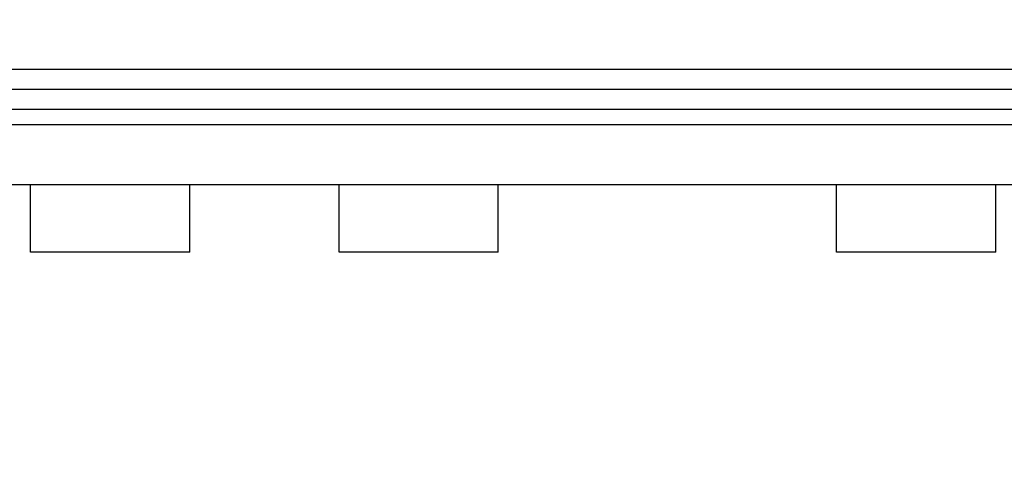
# Model space of a CAD drawing. Units: inches. Extents: x 0 to 17, y 0 to 11.
# Drawn here: x 3.4 to 3.7, y 2 to 2.1 of the extents above; entities that cross this region are included whole.
import ezdxf
from ezdxf.enums import TextEntityAlignment as Align

# ---------------------------------------------------------------- set-up
doc = ezdxf.new("R2010")
doc.units = ezdxf.units.IN
doc.header["$LTSCALE"] = 0.935
doc.header["$MEASUREMENT"] = 0
doc.layers.get('0').update_dxf_attribs({"linetype": 'CONTINUOUS'})
doc.styles.get("Standard").update_dxf_attribs({"font": 'bluprnt.ttf'})
doc.dimstyles.new('DIMSTYLE_1', dxfattribs={"dimtxt": 0.125, "dimasz": 0.1875, "dimexe": 0.125, "dimexo": 0.0625, "dimgap": 0.0625, "dimtad": 0, "dimtih": 1, "dimtoh": 1, "dimlfac": 8, "dimzin": 4, "dimdsep": 46, "dimtxsty": 'Standard', "dimblk": 'CLOSED', "dimblk1": 'CLOSED', "dimblk2": 'CLOSED', "dimcen": 0.09, "dimadec": 3, "dimazin": 1, "dimtfac": 1, "dimtdec": 3, "dimtofl": 0, "dimtmove": 0, "dimatfit": 3, "dimldrblk": 'CLOSED', "dimfxl": 0, "dimtolj": 1, "dimtzin": 4, "dimarcsym": 0})

# ---------------------------------------------------------------- blocks, each defined once
blk = doc.blocks.new('_CLOSED')
at = {"color": 0, "linetype": 'ByBlock'}
for p, q in [((0, 0), (-1, 0.1666666667)), ((-1, 0.1666666667), (-1, -0.1666666667)), ((-1, -0.1666666667), (0, 0)), ((-1, 0), (0, 0))]:
    blk.add_line(p, q, dxfattribs=at)
blk = doc.blocks.new('*D2')
at = {"color": 7, "linetype": 'Continuous'}
for p, q in [((3.4072341056, 9.2698467281), (1.3744277819, 9.2698467281)), ((1.4994277819, 9.2698467281), (1.4994277819, 5.8017118856)), ((1.4994277819, 2.0835770431), (1.4994277819, 4.4267118856)), ((3.2300687513, 2.0835770431), (1.3744277819, 2.0835770431))]:
    blk.add_line(p, q, dxfattribs=at)
at = {"color": 7, "linetype": 'Continuous', "xscale": 0.1875, "yscale": 0.1875, "zscale": 0.1875}
for p, rotation in [((1.4994277819, 9.2698467281), 90), ((1.4994277819, 2.0835770431), 270)]:
    blk.add_blockref('_CLOSED', p, dxfattribs=dict(at, rotation=rotation))
at = {"color": 7, "linetype": 'Continuous'}
for s, p, p2 in [('58.25', (1.2494277819, 5.6142118856), (1.7494277819, 5.6142118856)), ('[1479]', (1.1994277819, 5.4267118856), (1.7994277819, 5.4267118856)), ('THRU', (1.2994277819, 5.0517118856), (1.6994277819, 5.0517118856)), ('65.75', (1.2494277819, 4.6767118856), (1.7494277819, 4.6767118856)), ('[1670]', (1.1994277819, 4.4892118856), (1.7994277819, 4.4892118856))]:
    blk.add_text(s, height=0.125, dxfattribs=at).set_placement(p, p2, align=Align.FIT)
blk = doc.blocks.new('*D22')
at = {"color": 7, "linetype": 'Continuous'}
for p, q in [((3.2925687513, 2.0210770431), (3.2925687513, 1.7206611886)), ((3.8437498536, 2.0210770431), (3.8437498536, 1.7206611886)), ((3.5681593025, 1.8456611886), (3.0751622185, 1.8456611886)), ((3.2925687513, 1.8456611886), (3.5681593025, 1.8456611886)), ((3.8437498536, 1.8456611886), (3.5681593025, 1.8456611886))]:
    blk.add_line(p, q, dxfattribs=at)
at = {"color": 7, "linetype": 'Continuous', "xscale": 0.1875, "yscale": 0.1875, "zscale": 0.1875, "rotation": 180}
blk.add_blockref('_CLOSED', (3.2925687513, 1.8456611886), dxfattribs=at)
at = {"color": 7, "linetype": 'Continuous', "xscale": 0.1875, "yscale": 0.1875, "zscale": 0.1875}
blk.add_blockref('_CLOSED', (3.8437498536, 1.8456611886), dxfattribs=at)
at = {"color": 7, "linetype": 'Continuous'}
for s, p, p2 in [('4.41', (2.5126622185, 1.7831611886), (2.9126622185, 1.7831611886)), ('[', (2.5126622185, 1.5956611886), (2.6126622185, 1.5956611886)), (']', (2.9126622185, 1.5956611886), (3.0126622185, 1.5956611886)), ('112', (2.6126622185, 1.5956611886), (2.9126622185, 1.5956611886))]:
    blk.add_text(s, height=0.125, dxfattribs=at).set_placement(p, p2, align=Align.FIT)

msp = doc.modelspace()

# ---------------------------------------------------------------- linework, layer by layer
at = {"color": 7, "linetype": 'Continuous'}
for p, q in [((3.3245569403, 2.1288526336), (3.8117616647, 2.1288526336)), ((3.4057577277, 2.1239313738), (3.7305608773, 2.1239313738)), ((3.4057577277, 2.1190101139), (3.7305608773, 2.1190101139)), ((3.7551671765, 2.1150731061), (3.3811514284, 2.1150731061)), ((3.3811514284, 2.1003093265), (3.7551671765, 2.1003093265)), ((3.4106789875, 2.0835770431), (3.4106789875, 2.1003093265)), ((3.4500490662, 2.0835770431), (3.4500490662, 2.1003093265)), ((3.4869585151, 2.0835770431), (3.4869585151, 2.1003093265)), ((3.5263285938, 2.0835770431), (3.5263285938, 2.1003093265)), ((3.6099900111, 2.0835770431), (3.6099900111, 2.1003093265)), ((3.6493600899, 2.0835770431), (3.6493600899, 2.1003093265)), ((3.4500490662, 2.0835770431), (3.4106789875, 2.0835770431)), ((3.5263285938, 2.0835770431), (3.4869585151, 2.0835770431)), ((3.6493600899, 2.0835770431), (3.6099900111, 2.0835770431))]:
    msp.add_line(p, q, dxfattribs=at)

# ---------------------------------------------------------------- dimensions: what is measured, and where the dimension line sits
dim = msp.add_linear_dim(base=(1.4994277819, 2.0835770431), p1=(3.4697341056, 9.2698467281), p2=(3.2925687513, 2.0835770431), angle=270, text='58.25\\P[1479]\\P \\PTHRU\\P \\P65.75\\P[1670]\\P[]', dimstyle='DIMSTYLE_1', dxfattribs=at)
dim.commit()
dim.dimension.update_dxf_attribs({"geometry": '*D2', "text_midpoint": (1.4994277819, 5.1142118856), "dimtype": 160})
dim = msp.add_linear_dim(base=(3.8437498536, 1.8456611886), p1=(3.2925687513, 2.0835770431), p2=(3.8437498536, 2.0835770431), text='<>\\P[]', dimstyle='DIMSTYLE_1', dxfattribs=at)
dim.commit()
dim.dimension.update_dxf_attribs({"geometry": '*D22', "text_midpoint": (2.7626622185, 1.7519111886), "dimtype": 160})

doc.saveas('drawing.dxf')
